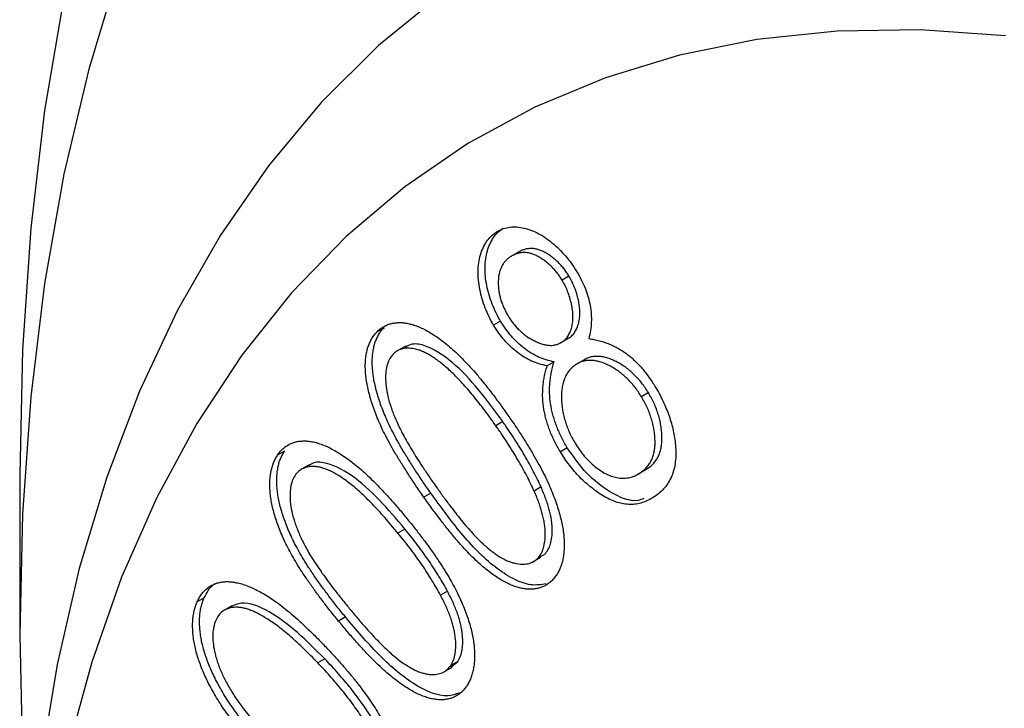
# Model space of a CAD drawing. Units: inches. Extents: x 0.3 to 10.7, y 0.4 to 8.2.
# Drawn here: x 2.5 to 2.7, y 2.2 to 2.3 of the extents above; entities that cross this region are included whole.
import ezdxf

# ---------------------------------------------------------------- set-up
doc = ezdxf.new("R2010")
doc.units = ezdxf.units.IN
doc.header["$MEASUREMENT"] = 0

msp = doc.modelspace()

# ---------------------------------------------------------------- linework, layer by layer
at = {"color": 7, "linetype": 'Continuous', "lineweight": 25}
for p, q in [((2.613, 2.24629), (2.61123, 2.24527)), ((2.62308, 2.24129), (2.62167, 2.24048)), ((2.60913, 2.23209), (2.60772, 2.23128)), ((2.58536, 2.23077), (2.58395, 2.22996)), ((2.62124, 2.2276), (2.623, 2.22862)), ((2.6231, 2.22868), (2.62168, 2.22787)), ((2.58973, 2.22702), (2.58797, 2.226)), ((2.62004, 2.22381), (2.61862, 2.223)), ((2.62633, 2.22431), (2.62457, 2.22329)), ((2.63927, 2.21753), (2.63786, 2.21671)), ((2.60957, 2.21162), (2.60815, 2.2108)), ((2.56507, 2.20562), (2.56365, 2.2048)), ((2.62274, 2.2063), (2.62133, 2.20548)), ((2.5701, 2.20281), (2.56833, 2.20179)), ((2.63714, 2.2009), (2.63891, 2.20192)), ((2.63901, 2.20198), (2.63759, 2.20116)), ((2.51105, 2.20081), (2.51105, 2.16815)), ((2.61738, 2.1983), (2.61597, 2.19748)), ((2.59491, 2.19704), (2.59349, 2.19622)), ((2.58961, 2.18972), (2.5882, 2.18891)), ((2.6156, 2.18295), (2.61737, 2.18397)), ((2.61808, 2.18454), (2.61666, 2.18372)), ((2.6171, 2.18404), (2.61808, 2.18454)), ((2.59828, 2.17707), (2.59687, 2.17626)), ((2.54866, 2.17568), (2.54725, 2.17486)), ((2.55434, 2.17406), (2.55257, 2.17304)), ((2.5775, 2.1718), (2.57609, 2.17098)), ((2.57326, 2.16328), (2.57184, 2.16246)), ((2.59747, 2.16054), (2.59923, 2.16156)), ((2.60039, 2.16273), (2.59897, 2.16191)), ((2.59898, 2.16157), (2.60039, 2.16273))]:
    msp.add_line(p, q, dxfattribs=at)
at = {"color": 7, "linetype": 'Continuous', "lineweight": 25, "flags": 128}
for points in [[(2.63248, 2.48175), (2.61749, 2.47124), (2.60336, 2.45939), (2.59013, 2.44622), (2.57783, 2.43177), (2.56649, 2.41607), (2.55614, 2.39916), (2.54681, 2.38109), (2.53851, 2.36191), (2.53128, 2.34166), (2.52513, 2.32039), (2.52008, 2.29816), (2.51614, 2.27502), (2.51331, 2.25105), (2.51161, 2.22628), (2.51105, 2.20081), (2.51105, 2.20081)], [(2.53126, 2.30384), (2.52512, 2.28345), (2.52007, 2.26208), (2.51613, 2.23981), (2.51331, 2.21669), (2.51161, 2.19278), (2.51105, 2.16815), (2.51161, 2.14287), (2.51303, 2.1203)], [(2.59682, 2.29856), (2.58424, 2.28829), (2.57255, 2.27668), (2.5618, 2.26379), (2.55202, 2.24966), (2.54324, 2.23432), (2.5355, 2.21785), (2.52881, 2.20028), (2.5232, 2.18168), (2.5187, 2.1621), (2.5153, 2.14162), (2.51303, 2.12031), (2.5119, 2.09822), (2.51175, 2.08692)], [(2.71213, 2.29028), (2.69472, 2.29148), (2.67779, 2.29122), (2.66141, 2.2895), (2.64563, 2.28634), (2.63051, 2.28173), (2.61609, 2.27571), (2.60244, 2.26829), (2.5896, 2.25949), (2.57761, 2.24935), (2.56652, 2.2379), (2.55636, 2.22519), (2.54718, 2.21125), (2.539, 2.19614), (2.53184, 2.17991), (2.52575, 2.16261), (2.52074, 2.14431), (2.51682, 2.12508), (2.51401, 2.10497), (2.51232, 2.08406), (2.51175, 2.06242), (2.51232, 2.04014)]]:
    msp.add_lwpolyline(points, dxfattribs=at)
at = {"color": 7, "linetype": 'Continuous', "lineweight": 25}
for points, knots in [([(2.60825, 2.25027), (2.60864, 2.25049), (2.6094, 2.25092), (2.61069, 2.25127), (2.61208, 2.25136), (2.61354, 2.2512), (2.61506, 2.25078), (2.61658, 2.25015), (2.6181, 2.24926), (2.6196, 2.24814), (2.62104, 2.24687), (2.62238, 2.24543), (2.62363, 2.24387), (2.62435, 2.24273), (2.62471, 2.24217)], [0, 0, 0, 0, 0.088745, 0.175446, 0.261551, 0.348262, 0.434249, 0.517701, 0.599941, 0.682997, 0.764824, 0.844135, 0.922065, 1, 1, 1, 1]), ([(2.60772, 2.23128), (2.6074, 2.23184), (2.60676, 2.23298), (2.60597, 2.23479), (2.60535, 2.23666), (2.60488, 2.23858), (2.60459, 2.24049), (2.60451, 2.24232), (2.60466, 2.24404), (2.60499, 2.24566), (2.60554, 2.24711), (2.60626, 2.24839), (2.60716, 2.24946), (2.60789, 2.25), (2.60825, 2.25027)], [0, 0, 0, 0, 0.074388, 0.14973, 0.227104, 0.308798, 0.391952, 0.475108, 0.558943, 0.645794, 0.733887, 0.821308, 0.909758, 1, 1, 1, 1]), ([(2.60913, 2.23209), (2.60881, 2.23266), (2.60817, 2.2338), (2.60739, 2.23561), (2.60677, 2.23748), (2.60629, 2.23939), (2.606, 2.2413), (2.60593, 2.24314), (2.60607, 2.24486), (2.60641, 2.24647), (2.60695, 2.24792), (2.60767, 2.2492), (2.60857, 2.25027), (2.6093, 2.25081), (2.60967, 2.25109)], [0, 0, 0, 0, 0.074388, 0.14973, 0.227104, 0.308798, 0.391952, 0.475108, 0.558943, 0.645794, 0.733887, 0.821308, 0.909758, 1, 1, 1, 1]), ([(2.62167, 2.24048), (2.62151, 2.24073), (2.62119, 2.24123), (2.62067, 2.24195), (2.6201, 2.24261), (2.61951, 2.24325), (2.61889, 2.24382), (2.61822, 2.24435), (2.61753, 2.24484), (2.6168, 2.24528), (2.61606, 2.24566), (2.61532, 2.24591), (2.61459, 2.24607), (2.61387, 2.24611), (2.61316, 2.24606), (2.61246, 2.24587), (2.61177, 2.24559), (2.61133, 2.24533), (2.61111, 2.2452)], [0, 0, 0, 0, 0.0533905, 0.1064531, 0.159978, 0.2136036, 0.2689161, 0.3251216, 0.3842252, 0.4458586, 0.5083399, 0.5718519, 0.6357507, 0.7015143, 0.770831, 0.843209, 0.9194453, 1, 1, 1, 1]), ([(2.62308, 2.24129), (2.62292, 2.24155), (2.6226, 2.24205), (2.62208, 2.24277), (2.62152, 2.24343), (2.62093, 2.24406), (2.6203, 2.24464), (2.61964, 2.24517), (2.61894, 2.24566), (2.61821, 2.2461), (2.61747, 2.24647), (2.61673, 2.24673), (2.61601, 2.24688), (2.61528, 2.24693), (2.61457, 2.24687), (2.61387, 2.24669), (2.61318, 2.24641), (2.61275, 2.24615), (2.61252, 2.24601)], [0, 0, 0, 0, 0.0533905, 0.1064531, 0.159978, 0.2136036, 0.2689161, 0.3251216, 0.3842252, 0.4458586, 0.5083399, 0.5718519, 0.6357507, 0.7015143, 0.770831, 0.843209, 0.9194453, 1, 1, 1, 1]), ([(2.61111, 2.2452), (2.61092, 2.24507), (2.61054, 2.24481), (2.61006, 2.24431), (2.60964, 2.24378), (2.6093, 2.24317), (2.60902, 2.24251), (2.60883, 2.24178), (2.6087, 2.24099), (2.60865, 2.24015), (2.60867, 2.23927), (2.60875, 2.23839), (2.6089, 2.23751), (2.60912, 2.23663), (2.60942, 2.23576), (2.60976, 2.23488), (2.6102, 2.23401), (2.61052, 2.23344), (2.61068, 2.23316)], [0, 0, 0, 0, 0.0716, 0.140837, 0.207461, 0.272848, 0.3366, 0.400401, 0.463672, 0.528317, 0.591401, 0.652739, 0.711507, 0.769073, 0.826138, 0.883046, 0.940688, 1, 1, 1, 1]), ([(2.6231, 2.22868), (2.62333, 2.22885), (2.62378, 2.22919), (2.62432, 2.22989), (2.62476, 2.23072), (2.62508, 2.23169), (2.62528, 2.23276), (2.62533, 2.23393), (2.62525, 2.23516), (2.62501, 2.23644), (2.62468, 2.23772), (2.62424, 2.23897), (2.62372, 2.24017), (2.62329, 2.24092), (2.62308, 2.24129)], [0, 0, 0, 0, 0.0860133, 0.1708073, 0.256187, 0.3434821, 0.4302131, 0.515523, 0.5996153, 0.6848555, 0.7686022, 0.8482768, 0.9242561, 1, 1, 1, 1]), ([(2.62471, 2.24217), (2.62504, 2.24159), (2.62568, 2.24046), (2.62646, 2.23872), (2.62704, 2.23698), (2.62744, 2.23526), (2.62765, 2.23355), (2.62767, 2.23186), (2.6275, 2.23017), (2.62726, 2.2291), (2.62714, 2.22855)], [0, 0, 0, 0, 0.1224858, 0.2403704, 0.356662, 0.4732167, 0.5935203, 0.7198302, 0.855031, 1, 1, 1, 1]), ([(2.62168, 2.22787), (2.62191, 2.22803), (2.62237, 2.22837), (2.62291, 2.22907), (2.62335, 2.22991), (2.62366, 2.23087), (2.62387, 2.23194), (2.62391, 2.23311), (2.62383, 2.23434), (2.6236, 2.23562), (2.62326, 2.23691), (2.62283, 2.23815), (2.62231, 2.23935), (2.62188, 2.2401), (2.62167, 2.24048)], [0, 0, 0, 0, 0.0860133, 0.1708073, 0.256187, 0.3434821, 0.4302131, 0.515523, 0.5996153, 0.6848555, 0.7686022, 0.8482768, 0.9242561, 1, 1, 1, 1]), ([(2.58395, 2.22996), (2.58416, 2.23015), (2.58456, 2.23053), (2.58524, 2.23099), (2.58596, 2.23134), (2.58672, 2.23161), (2.58753, 2.23176), (2.58838, 2.23183), (2.58928, 2.2318), (2.59022, 2.23165), (2.59121, 2.23141), (2.59223, 2.23105), (2.59328, 2.2306), (2.59437, 2.23001), (2.59549, 2.22934), (2.59664, 2.22854), (2.59783, 2.22763), (2.59905, 2.22662), (2.60032, 2.22547), (2.60163, 2.22417), (2.60298, 2.22272), (2.60438, 2.22112), (2.60583, 2.21937), (2.60732, 2.21747), (2.60886, 2.21541), (2.60988, 2.21398), (2.61041, 2.21324)], [0, 0, 0, 0, 0.034215, 0.067613, 0.100397, 0.13336, 0.165723, 0.198891, 0.23203, 0.265872, 0.300364, 0.335083, 0.370806, 0.407156, 0.444917, 0.483705, 0.524282, 0.566129, 0.610129, 0.656897, 0.706618, 0.758804, 0.814224, 0.872984, 0.934935, 1, 1, 1, 1]), ([(2.61862, 2.223), (2.61809, 2.22311), (2.61705, 2.22334), (2.61548, 2.22392), (2.61397, 2.22472), (2.61253, 2.22571), (2.61117, 2.2269), (2.60991, 2.22821), (2.60874, 2.22967), (2.60806, 2.23074), (2.60772, 2.23128)], [0, 0, 0, 0, 0.144567, 0.280346, 0.409081, 0.533222, 0.653052, 0.768821, 0.884141, 1, 1, 1, 1]), ([(2.62004, 2.22381), (2.6195, 2.22393), (2.61846, 2.22415), (2.6169, 2.22474), (2.61539, 2.22554), (2.61394, 2.22653), (2.61259, 2.22771), (2.61132, 2.22903), (2.61015, 2.23048), (2.60947, 2.23156), (2.60913, 2.23209)], [0, 0, 0, 0, 0.144567, 0.280346, 0.409081, 0.533222, 0.653052, 0.768821, 0.884141, 1, 1, 1, 1]), ([(2.61068, 2.23316), (2.61086, 2.23288), (2.61121, 2.23232), (2.61179, 2.23154), (2.61241, 2.23082), (2.61307, 2.23015), (2.61377, 2.22955), (2.61451, 2.22898), (2.61529, 2.22848), (2.61609, 2.22805), (2.6169, 2.22769), (2.61769, 2.2274), (2.61845, 2.22724), (2.61917, 2.22716), (2.61986, 2.22718), (2.6205, 2.22732), (2.62112, 2.22752), (2.62149, 2.22775), (2.62168, 2.22787)], [0, 0, 0, 0, 0.057485, 0.11442, 0.170943, 0.228394, 0.287498, 0.349026, 0.412661, 0.479725, 0.547194, 0.613336, 0.677608, 0.741793, 0.804882, 0.868789, 0.933345, 1, 1, 1, 1]), ([(2.59349, 2.19622), (2.59295, 2.197), (2.5919, 2.19851), (2.59042, 2.20074), (2.58905, 2.20287), (2.58782, 2.2049), (2.58671, 2.20682), (2.58573, 2.20865), (2.58487, 2.21037), (2.58415, 2.21201), (2.58353, 2.21357), (2.58299, 2.21506), (2.58255, 2.21651), (2.58218, 2.2179), (2.58189, 2.21924), (2.58169, 2.22053), (2.58156, 2.22177), (2.58153, 2.22295), (2.58157, 2.22407), (2.58169, 2.22512), (2.58188, 2.22611), (2.58215, 2.22702), (2.58249, 2.22786), (2.58289, 2.22864), (2.58338, 2.22935), (2.58376, 2.22975), (2.58395, 2.22996)], [0, 0, 0, 0, 0.068467, 0.132991, 0.193638, 0.250483, 0.30362, 0.353377, 0.399466, 0.442513, 0.483052, 0.522329, 0.560248, 0.596949, 0.632582, 0.667534, 0.702032, 0.736026, 0.769743, 0.802812, 0.835392, 0.867743, 0.900363, 0.93308, 0.96622, 1, 1, 1, 1]), ([(2.59491, 2.19704), (2.59437, 2.19781), (2.59332, 2.19932), (2.59183, 2.20156), (2.59047, 2.20369), (2.58923, 2.20571), (2.58812, 2.20764), (2.58715, 2.20947), (2.58629, 2.21119), (2.58556, 2.21282), (2.58495, 2.21438), (2.5844, 2.21588), (2.58397, 2.21732), (2.5836, 2.21871), (2.5833, 2.22006), (2.5831, 2.22135), (2.58298, 2.22258), (2.58295, 2.22376), (2.58299, 2.22489), (2.58311, 2.22594), (2.58329, 2.22693), (2.58356, 2.22784), (2.5839, 2.22868), (2.58431, 2.22946), (2.58479, 2.23017), (2.58517, 2.23057), (2.58536, 2.23077)], [0, 0, 0, 0, 0.068467, 0.132991, 0.193638, 0.250483, 0.30362, 0.353377, 0.399466, 0.442513, 0.483052, 0.522329, 0.560248, 0.596949, 0.632582, 0.667534, 0.702032, 0.736026, 0.769743, 0.802812, 0.835392, 0.867743, 0.900363, 0.93308, 0.96622, 1, 1, 1, 1]), ([(2.60957, 2.21162), (2.60797, 2.21382), (2.60476, 2.21822), (2.59936, 2.22401), (2.59437, 2.22721), (2.59106, 2.22763), (2.59002, 2.22698), (2.58965, 2.22675)], [0, 0, 0, 0, 0.266077, 0.531647, 0.795088, 0.927822, 1, 1, 1, 1]), ([(2.62714, 2.22855), (2.62751, 2.22849), (2.62822, 2.22837), (2.62929, 2.22813), (2.63032, 2.22781), (2.6313, 2.22747), (2.63225, 2.22703), (2.63316, 2.22656), (2.63404, 2.22603), (2.63488, 2.22544), (2.63569, 2.22478), (2.63647, 2.22408), (2.63723, 2.22331), (2.63797, 2.22251), (2.63869, 2.22164), (2.63938, 2.22072), (2.64005, 2.21974), (2.64047, 2.21906), (2.64069, 2.21871)], [0, 0, 0, 0, 0.080618, 0.157013, 0.22993, 0.299121, 0.364548, 0.427321, 0.487708, 0.545499, 0.602273, 0.658143, 0.713769, 0.769641, 0.825765, 0.882491, 0.940626, 1, 1, 1, 1]), ([(2.58727, 2.22544), (2.58702, 2.22514), (2.58652, 2.22454), (2.58601, 2.22332), (2.58572, 2.22185), (2.58564, 2.22017), (2.58582, 2.21827), (2.58625, 2.21619), (2.58697, 2.21395), (2.58776, 2.21198), (2.58855, 2.21029), (2.58927, 2.2089), (2.5901, 2.20741), (2.59105, 2.20582), (2.5921, 2.20413), (2.59326, 2.20233), (2.59455, 2.20043), (2.59544, 2.19914), (2.59591, 2.19848)], [0, 0, 0, 0, 0.0590826, 0.1181921, 0.1791217, 0.2432319, 0.3102012, 0.3795654, 0.4531807, 0.5326646, 0.5758098, 0.6233198, 0.6750403, 0.7308753, 0.7911477, 0.8562177, 0.925933, 1, 1, 1, 1]), ([(2.60815, 2.2108), (2.60773, 2.21139), (2.60692, 2.21255), (2.60568, 2.21421), (2.60447, 2.21575), (2.60331, 2.21721), (2.60217, 2.21853), (2.60106, 2.21977), (2.59999, 2.22089), (2.59894, 2.22189), (2.59794, 2.2228), (2.59697, 2.22361), (2.59603, 2.22432), (2.59513, 2.22493), (2.59426, 2.22544), (2.59343, 2.22585), (2.59263, 2.22618), (2.59163, 2.22645), (2.59047, 2.22663), (2.58922, 2.22654), (2.58813, 2.22617), (2.58756, 2.22568), (2.58727, 2.22544)], [0, 0, 0, 0, 0.0665345, 0.1298094, 0.1904037, 0.2479464, 0.3026222, 0.3547189, 0.4045158, 0.4513463, 0.4959291, 0.5383947, 0.5788944, 0.6176022, 0.6547176, 0.6904667, 0.7246869, 0.7584866, 0.8226219, 0.8832337, 0.9417075, 1, 1, 1, 1]), ([(2.62274, 2.2063), (2.62253, 2.20665), (2.62211, 2.20736), (2.62156, 2.20844), (2.62105, 2.20951), (2.62061, 2.21059), (2.62022, 2.21166), (2.61987, 2.21274), (2.6196, 2.21381), (2.61938, 2.21489), (2.61923, 2.21596), (2.61913, 2.21706), (2.61912, 2.21816), (2.61916, 2.21928), (2.61929, 2.22039), (2.61946, 2.22154), (2.61972, 2.22268), (2.61993, 2.22343), (2.62004, 2.22381)], [0, 0, 0, 0, 0.058754, 0.116471, 0.172585, 0.228327, 0.284335, 0.339866, 0.395839, 0.452443, 0.510269, 0.570919, 0.634101, 0.700179, 0.769502, 0.842199, 0.919238, 1, 1, 1, 1]), ([(2.62451, 2.22326), (2.62427, 2.22309), (2.6238, 2.22276), (2.6232, 2.22212), (2.62268, 2.22142), (2.62226, 2.22061), (2.62194, 2.21973), (2.62171, 2.21875), (2.62157, 2.21769), (2.62154, 2.21655), (2.62159, 2.21537), (2.62173, 2.21419), (2.62194, 2.21301), (2.62227, 2.21184), (2.62264, 2.21067), (2.62313, 2.20951), (2.62369, 2.20835), (2.62412, 2.2076), (2.62434, 2.20722)], [0, 0, 0, 0, 0.069489, 0.136197, 0.200994, 0.264937, 0.328145, 0.391228, 0.455347, 0.520544, 0.585239, 0.647189, 0.706951, 0.765849, 0.823903, 0.881481, 0.939975, 1, 1, 1, 1]), ([(2.63786, 2.21671), (2.63764, 2.21706), (2.6372, 2.21775), (2.63649, 2.21873), (2.63573, 2.21963), (2.63492, 2.22046), (2.63407, 2.22121), (2.63318, 2.2219), (2.63225, 2.22252), (2.63128, 2.22306), (2.63032, 2.2235), (2.62937, 2.22384), (2.62847, 2.22404), (2.6276, 2.22413), (2.62676, 2.2241), (2.62597, 2.22395), (2.62521, 2.22367), (2.62475, 2.2234), (2.62451, 2.22326)], [0, 0, 0, 0, 0.059073, 0.116853, 0.17461, 0.23258, 0.291467, 0.3526, 0.415318, 0.481321, 0.547672, 0.611936, 0.675476, 0.738777, 0.802441, 0.866581, 0.932637, 1, 1, 1, 1]), ([(2.63927, 2.21753), (2.63905, 2.21788), (2.63861, 2.21857), (2.6379, 2.21954), (2.63714, 2.22044), (2.63634, 2.22127), (2.63549, 2.22203), (2.6346, 2.22272), (2.63366, 2.22334), (2.6327, 2.22387), (2.63173, 2.22431), (2.63079, 2.22466), (2.62988, 2.22486), (2.62901, 2.22495), (2.62818, 2.22492), (2.62738, 2.22477), (2.62662, 2.22449), (2.62616, 2.22421), (2.62593, 2.22408)], [0, 0, 0, 0, 0.059073, 0.116853, 0.17461, 0.23258, 0.291467, 0.3526, 0.415318, 0.481321, 0.547672, 0.611936, 0.675476, 0.738777, 0.802441, 0.866581, 0.932637, 1, 1, 1, 1]), ([(2.62133, 2.20548), (2.62111, 2.20584), (2.6207, 2.20654), (2.62014, 2.20762), (2.61963, 2.20869), (2.61919, 2.20977), (2.6188, 2.21085), (2.61845, 2.21192), (2.61819, 2.21299), (2.61796, 2.21407), (2.61781, 2.21515), (2.61771, 2.21624), (2.61771, 2.21734), (2.61774, 2.21846), (2.61787, 2.21958), (2.61805, 2.22072), (2.6183, 2.22186), (2.61852, 2.22261), (2.61862, 2.223)], [0, 0, 0, 0, 0.058754, 0.116471, 0.172585, 0.228327, 0.284335, 0.339866, 0.395839, 0.452443, 0.510269, 0.570919, 0.634101, 0.700179, 0.769502, 0.842199, 0.919238, 1, 1, 1, 1]), ([(2.63901, 2.20198), (2.63926, 2.20216), (2.63975, 2.2025), (2.64039, 2.20314), (2.64093, 2.20385), (2.64137, 2.20464), (2.6417, 2.2055), (2.64192, 2.20646), (2.64205, 2.20747), (2.64206, 2.20856), (2.642, 2.20968), (2.64184, 2.21082), (2.64162, 2.21195), (2.64131, 2.21308), (2.64092, 2.2142), (2.64045, 2.21532), (2.63991, 2.21644), (2.63948, 2.21716), (2.63927, 2.21753)], [0, 0, 0, 0, 0.074126, 0.144928, 0.212928, 0.278208, 0.342422, 0.405089, 0.467174, 0.530378, 0.592614, 0.652742, 0.711749, 0.769086, 0.825859, 0.882947, 0.940679, 1, 1, 1, 1]), ([(2.64069, 2.21871), (2.64097, 2.21822), (2.64154, 2.21725), (2.64229, 2.21576), (2.64295, 2.21427), (2.64352, 2.21278), (2.64398, 2.21128), (2.64436, 2.20979), (2.64463, 2.2083), (2.64474, 2.20732), (2.6448, 2.20683)], [0, 0, 0, 0, 0.127771, 0.253507, 0.377043, 0.49919, 0.621741, 0.745732, 0.871075, 1, 1, 1, 1]), ([(2.63759, 2.20116), (2.63784, 2.20134), (2.63834, 2.20169), (2.63897, 2.20233), (2.63951, 2.20304), (2.63995, 2.20382), (2.64029, 2.20469), (2.6405, 2.20564), (2.64064, 2.20665), (2.64065, 2.20775), (2.64058, 2.20887), (2.64043, 2.21), (2.6402, 2.21114), (2.63989, 2.21226), (2.63951, 2.21339), (2.63904, 2.2145), (2.63849, 2.21562), (2.63807, 2.21635), (2.63786, 2.21671)], [0, 0, 0, 0, 0.074126, 0.144928, 0.212928, 0.278208, 0.342422, 0.405089, 0.467174, 0.530378, 0.592614, 0.652742, 0.711749, 0.769086, 0.825859, 0.882947, 0.940679, 1, 1, 1, 1]), ([(2.61041, 2.21324), (2.61092, 2.2125), (2.61193, 2.21105), (2.61336, 2.2089), (2.61466, 2.20683), (2.61586, 2.20485), (2.61694, 2.20294), (2.61791, 2.20111), (2.61875, 2.19935), (2.61948, 2.19768), (2.62011, 2.19607), (2.62065, 2.19452), (2.62111, 2.19304), (2.62148, 2.1916), (2.62177, 2.19022), (2.62198, 2.18889), (2.62209, 2.18762), (2.62213, 2.18641), (2.62207, 2.18527), (2.62196, 2.18419), (2.62176, 2.18319), (2.62148, 2.18227), (2.62114, 2.1814), (2.62073, 2.18061), (2.62023, 2.1799), (2.61985, 2.17948), (2.61965, 2.17927)], [0, 0, 0, 0, 0.064957, 0.126629, 0.185043, 0.240103, 0.292313, 0.341602, 0.388133, 0.431863, 0.473676, 0.514116, 0.552704, 0.590355, 0.627147, 0.663008, 0.698116, 0.732759, 0.766854, 0.800573, 0.833571, 0.866353, 0.899309, 0.932465, 0.965793, 1, 1, 1, 1]), ([(2.61738, 2.1983), (2.61715, 2.19881), (2.61667, 2.19986), (2.61587, 2.20143), (2.61501, 2.20304), (2.61407, 2.20469), (2.61305, 2.20637), (2.61197, 2.2081), (2.6108, 2.20985), (2.60998, 2.21102), (2.60957, 2.21162)], [0, 0, 0, 0, 0.110328, 0.224305, 0.34172, 0.464433, 0.590504, 0.722269, 0.858382, 1, 1, 1, 1]), ([(2.61597, 2.19748), (2.61573, 2.19799), (2.61525, 2.19904), (2.61446, 2.20061), (2.6136, 2.20223), (2.61266, 2.20387), (2.61164, 2.20555), (2.61056, 2.20728), (2.60938, 2.20903), (2.60857, 2.2102), (2.60815, 2.2108)], [0, 0, 0, 0, 0.110328, 0.224305, 0.34172, 0.464433, 0.590504, 0.722269, 0.858382, 1, 1, 1, 1]), ([(2.56365, 2.2048), (2.56382, 2.20505), (2.56415, 2.20552), (2.56474, 2.20612), (2.56537, 2.20662), (2.56604, 2.20704), (2.56679, 2.20733), (2.56756, 2.20757), (2.56841, 2.20767), (2.5693, 2.20771), (2.57025, 2.20762), (2.57123, 2.20744), (2.57226, 2.20712), (2.57333, 2.20673), (2.57445, 2.20619), (2.57561, 2.20556), (2.57681, 2.20482), (2.57805, 2.20396), (2.57935, 2.20297), (2.58071, 2.20185), (2.58212, 2.20055), (2.58359, 2.19912), (2.58512, 2.19752), (2.58671, 2.19579), (2.58836, 2.19389), (2.58947, 2.19256), (2.59003, 2.19187)], [0, 0, 0, 0, 0.034017, 0.067455, 0.100364, 0.133153, 0.165626, 0.198541, 0.231824, 0.26575, 0.300251, 0.335278, 0.370613, 0.407222, 0.444874, 0.483816, 0.524198, 0.566178, 0.610222, 0.65682, 0.706279, 0.758958, 0.814181, 0.872739, 0.934691, 1, 1, 1, 1]), ([(2.62434, 2.20722), (2.62463, 2.20676), (2.62521, 2.20585), (2.6262, 2.20459), (2.62728, 2.20345), (2.62842, 2.20241), (2.62961, 2.20154), (2.63081, 2.20087), (2.632, 2.2004), (2.63319, 2.20012), (2.63436, 2.20007), (2.6355, 2.20021), (2.63659, 2.20057), (2.63725, 2.20096), (2.63759, 2.20116)], [0, 0, 0, 0, 0.077404, 0.154183, 0.231615, 0.311598, 0.392172, 0.472023, 0.552282, 0.63564, 0.7214, 0.81021, 0.902396, 1, 1, 1, 1]), ([(2.5775, 2.1718), (2.57691, 2.17252), (2.57577, 2.17392), (2.57416, 2.17601), (2.57266, 2.17801), (2.5713, 2.17993), (2.57007, 2.18177), (2.56895, 2.18351), (2.56799, 2.18518), (2.56713, 2.18677), (2.5664, 2.1883), (2.56574, 2.18978), (2.56517, 2.19122), (2.56468, 2.19262), (2.56429, 2.19398), (2.56396, 2.1953), (2.56372, 2.19658), (2.56356, 2.19782), (2.56349, 2.199), (2.56347, 2.20014), (2.56355, 2.20121), (2.5637, 2.20221), (2.56392, 2.20317), (2.56422, 2.20406), (2.56461, 2.20488), (2.56491, 2.20537), (2.56507, 2.20562)], [0, 0, 0, 0, 0.068429, 0.133141, 0.193658, 0.250622, 0.303787, 0.353435, 0.399702, 0.442573, 0.483047, 0.52246, 0.560326, 0.596806, 0.632615, 0.667526, 0.701922, 0.736087, 0.769624, 0.802772, 0.835446, 0.867859, 0.900439, 0.933162, 0.966355, 1, 1, 1, 1]), ([(2.64047, 2.19629), (2.64007, 2.19605), (2.6393, 2.19559), (2.63807, 2.1951), (2.63682, 2.1948), (2.63554, 2.19471), (2.63425, 2.19481), (2.63294, 2.19513), (2.6316, 2.19564), (2.63026, 2.19635), (2.62895, 2.1972), (2.62768, 2.19814), (2.62647, 2.19915), (2.62532, 2.20026), (2.62422, 2.20144), (2.6232, 2.20271), (2.62221, 2.20405), (2.62162, 2.205), (2.62133, 2.20548)], [0, 0, 0, 0, 0.0792941, 0.1538143, 0.2246865, 0.2920305, 0.3573042, 0.4202743, 0.4827198, 0.5451665, 0.6068648, 0.6658872, 0.7233613, 0.7795487, 0.8347141, 0.889518, 0.944282, 1, 1, 1, 1]), ([(2.63832, 2.19594), (2.63795, 2.19579), (2.63604, 2.19503), (2.63173, 2.19685), (2.62658, 2.20079), (2.62402, 2.20446), (2.62274, 2.2063)], [0, 0, 0, 0, 0.087316, 0.440975, 0.720749, 1, 1, 1, 1]), ([(2.6448, 2.20683), (2.64484, 2.20623), (2.64491, 2.20505), (2.6448, 2.20342), (2.64453, 2.20189), (2.64406, 2.20051), (2.64343, 2.19925), (2.64262, 2.19812), (2.64163, 2.19711), (2.64087, 2.19657), (2.64047, 2.19629)], [0, 0, 0, 0, 0.119236, 0.236558, 0.354265, 0.473693, 0.596742, 0.724187, 0.858661, 1, 1, 1, 1]), ([(2.57609, 2.17098), (2.5755, 2.1717), (2.57436, 2.1731), (2.57274, 2.17519), (2.57125, 2.17719), (2.56989, 2.17912), (2.56865, 2.18095), (2.56754, 2.18269), (2.56657, 2.18437), (2.56572, 2.18595), (2.56498, 2.18748), (2.56433, 2.18896), (2.56376, 2.1904), (2.56327, 2.1918), (2.56287, 2.19316), (2.56254, 2.19448), (2.56231, 2.19576), (2.56214, 2.197), (2.56207, 2.19819), (2.56206, 2.19932), (2.56213, 2.20039), (2.56229, 2.20139), (2.56251, 2.20235), (2.56281, 2.20324), (2.56319, 2.20406), (2.5635, 2.20456), (2.56365, 2.2048)], [0, 0, 0, 0, 0.068429, 0.133141, 0.193658, 0.250622, 0.303787, 0.353435, 0.399702, 0.442573, 0.483047, 0.52246, 0.560326, 0.596806, 0.632615, 0.667526, 0.701922, 0.736087, 0.769624, 0.802772, 0.835446, 0.867859, 0.900439, 0.933162, 0.966355, 1, 1, 1, 1]), ([(2.58961, 2.18972), (2.58789, 2.19176), (2.58444, 2.19582), (2.57879, 2.20097), (2.57384, 2.20342), (2.57091, 2.2034), (2.57016, 2.20272), (2.57, 2.20258)], [0, 0, 0, 0, 0.276515, 0.552466, 0.826245, 0.964188, 1, 1, 1, 1]), ([(2.5882, 2.18891), (2.58774, 2.18945), (2.58685, 2.19052), (2.58553, 2.19205), (2.58425, 2.19347), (2.58301, 2.19479), (2.58181, 2.19599), (2.58065, 2.19709), (2.57954, 2.19808), (2.57846, 2.19895), (2.57743, 2.19973), (2.57644, 2.20041), (2.57549, 2.201), (2.57458, 2.20148), (2.57372, 2.20187), (2.5729, 2.20217), (2.57212, 2.20237), (2.57116, 2.20249), (2.57006, 2.20246), (2.56891, 2.20215), (2.56794, 2.20157), (2.56745, 2.20096), (2.56721, 2.20065)], [0, 0, 0, 0, 0.066478, 0.129675, 0.190139, 0.247767, 0.302501, 0.35445, 0.404186, 0.451043, 0.495596, 0.538396, 0.578849, 0.617482, 0.654846, 0.690419, 0.724888, 0.758437, 0.822623, 0.883301, 0.941513, 1, 1, 1, 1]), ([(2.56721, 2.20065), (2.56701, 2.20029), (2.56659, 2.19957), (2.56627, 2.19819), (2.56615, 2.1966), (2.56626, 2.19481), (2.56662, 2.19285), (2.56724, 2.19074), (2.56815, 2.18851), (2.56908, 2.18656), (2.57, 2.18493), (2.57081, 2.18359), (2.57175, 2.18217), (2.57279, 2.18065), (2.57395, 2.17905), (2.57523, 2.17737), (2.57661, 2.17559), (2.57759, 2.1744), (2.57809, 2.17378)], [0, 0, 0, 0, 0.0591487, 0.1184888, 0.1791412, 0.2433945, 0.309981, 0.3792144, 0.4530183, 0.5324019, 0.5756651, 0.6233267, 0.6747914, 0.7309336, 0.791333, 0.8563696, 0.9258037, 1, 1, 1, 1]), ([(2.59591, 2.19848), (2.59637, 2.19782), (2.59727, 2.19654), (2.59862, 2.19473), (2.5999, 2.19305), (2.60111, 2.19153), (2.60226, 2.19015), (2.60334, 2.18892), (2.60436, 2.18784), (2.60533, 2.18689), (2.60625, 2.18608), (2.60714, 2.18534), (2.60801, 2.1847), (2.60886, 2.18414), (2.60969, 2.18366), (2.6105, 2.18327), (2.61128, 2.18296), (2.61228, 2.18269), (2.61344, 2.18253), (2.6147, 2.18261), (2.6158, 2.18298), (2.61637, 2.18347), (2.61666, 2.18372)], [0, 0, 0, 0, 0.07382, 0.143059, 0.208174, 0.26803, 0.32388, 0.37548, 0.422788, 0.465946, 0.506289, 0.54533, 0.583157, 0.619274, 0.654574, 0.689267, 0.723189, 0.756641, 0.821255, 0.882192, 0.941186, 1, 1, 1, 1]), ([(2.61666, 2.18372), (2.61692, 2.18402), (2.61743, 2.18461), (2.61792, 2.18584), (2.61821, 2.18728), (2.61828, 2.18866), (2.61821, 2.18986), (2.6181, 2.19082), (2.61791, 2.19182), (2.61765, 2.19287), (2.61734, 2.19396), (2.61694, 2.19509), (2.6165, 2.19627), (2.61615, 2.19707), (2.61597, 2.19748)], [0, 0, 0, 0, 0.111677, 0.222797, 0.336256, 0.455681, 0.517507, 0.580514, 0.644685, 0.710362, 0.77833, 0.849447, 0.922817, 1, 1, 1, 1]), ([(2.61808, 2.18454), (2.61833, 2.18483), (2.61884, 2.18543), (2.61934, 2.18665), (2.61963, 2.1881), (2.61969, 2.18947), (2.61962, 2.19068), (2.61952, 2.19163), (2.61933, 2.19264), (2.61907, 2.19368), (2.61875, 2.19477), (2.61836, 2.19591), (2.61791, 2.19709), (2.61756, 2.19789), (2.61738, 2.1983)], [0, 0, 0, 0, 0.111677, 0.222797, 0.336256, 0.455681, 0.517507, 0.580514, 0.644685, 0.710362, 0.77833, 0.849447, 0.922817, 1, 1, 1, 1]), ([(2.61965, 2.17927), (2.61945, 2.17909), (2.61905, 2.17872), (2.61839, 2.17826), (2.61769, 2.1779), (2.61693, 2.17766), (2.61614, 2.17749), (2.6153, 2.17743), (2.61442, 2.17747), (2.6135, 2.17761), (2.61254, 2.17785), (2.61155, 2.17819), (2.61052, 2.17867), (2.60946, 2.17922), (2.60838, 2.17991), (2.60726, 2.18067), (2.60611, 2.18157), (2.60492, 2.18257), (2.60368, 2.18371), (2.6024, 2.18502), (2.60105, 2.18647), (2.59966, 2.18811), (2.59819, 2.18989), (2.59668, 2.19186), (2.5951, 2.19397), (2.59404, 2.19546), (2.59349, 2.19622)], [0, 0, 0, 0, 0.033868, 0.066943, 0.099789, 0.132037, 0.164431, 0.196838, 0.22987, 0.263082, 0.296951, 0.331054, 0.366148, 0.401937, 0.438589, 0.476839, 0.516331, 0.557465, 0.600803, 0.647347, 0.697067, 0.75046, 0.807264, 0.867607, 0.931913, 1, 1, 1, 1]), ([(2.61843, 2.17853), (2.61741, 2.17838), (2.61534, 2.17808), (2.61168, 2.17945), (2.60676, 2.18268), (2.60095, 2.18871), (2.59693, 2.19426), (2.59491, 2.19704)], [0, 0, 0, 0, 0.1397214, 0.2829789, 0.4264412, 0.7127046, 1, 1, 1, 1]), ([(2.59003, 2.19187), (2.59059, 2.19118), (2.59168, 2.18985), (2.59323, 2.18782), (2.59467, 2.18588), (2.596, 2.184), (2.5972, 2.18217), (2.59829, 2.18042), (2.59927, 2.17872), (2.60012, 2.17709), (2.60087, 2.17551), (2.60155, 2.17398), (2.60212, 2.17249), (2.60262, 2.17105), (2.60304, 2.16965), (2.60336, 2.16829), (2.60361, 2.16697), (2.60376, 2.16571), (2.60384, 2.16449), (2.60384, 2.16334), (2.60376, 2.16225), (2.60361, 2.16122), (2.60338, 2.16026), (2.60308, 2.15934), (2.6027, 2.1585), (2.60239, 2.158), (2.60223, 2.15774)], [0, 0, 0, 0, 0.065054, 0.12657, 0.184964, 0.24031, 0.292429, 0.341719, 0.388103, 0.431973, 0.473681, 0.513882, 0.552646, 0.590309, 0.626908, 0.662691, 0.697776, 0.732534, 0.766719, 0.800519, 0.833561, 0.866621, 0.899344, 0.932409, 0.965924, 1, 1, 1, 1]), ([(2.59828, 2.17707), (2.59801, 2.17758), (2.59746, 2.17859), (2.59655, 2.1801), (2.59558, 2.18165), (2.59454, 2.18322), (2.59341, 2.18481), (2.59221, 2.18644), (2.59094, 2.18808), (2.59006, 2.18917), (2.58961, 2.18972)], [0, 0, 0, 0, 0.110297, 0.223852, 0.341462, 0.463919, 0.590506, 0.722366, 0.858589, 1, 1, 1, 1]), ([(2.59687, 2.17626), (2.59659, 2.17676), (2.59604, 2.17778), (2.59513, 2.17929), (2.59416, 2.18083), (2.59312, 2.18241), (2.59199, 2.184), (2.5908, 2.18562), (2.58953, 2.18727), (2.58865, 2.18835), (2.5882, 2.18891)], [0, 0, 0, 0, 0.110297, 0.223852, 0.341462, 0.463919, 0.590506, 0.722366, 0.858589, 1, 1, 1, 1]), ([(2.54725, 2.17486), (2.54738, 2.17514), (2.54765, 2.1757), (2.54812, 2.17645), (2.54866, 2.17708), (2.54924, 2.17765), (2.5499, 2.1781), (2.55061, 2.17847), (2.55138, 2.17875), (2.55221, 2.17893), (2.55309, 2.17902), (2.55404, 2.179), (2.55503, 2.17886), (2.55608, 2.17862), (2.55717, 2.17827), (2.55832, 2.17782), (2.55952, 2.17723), (2.56077, 2.17656), (2.56209, 2.17575), (2.56348, 2.17479), (2.56493, 2.17368), (2.56646, 2.17244), (2.56806, 2.17101), (2.56973, 2.16946), (2.57147, 2.16776), (2.57265, 2.16655), (2.57325, 2.16593)], [0, 0, 0, 0, 0.03412, 0.067456, 0.100479, 0.133084, 0.165828, 0.198543, 0.23203, 0.265688, 0.300111, 0.335229, 0.37065, 0.407321, 0.444792, 0.483798, 0.5242, 0.566193, 0.610184, 0.656944, 0.70637, 0.758835, 0.814376, 0.872898, 0.934837, 1, 1, 1, 1]), ([(2.54866, 2.17568), (2.54918, 2.17672), (2.54988, 2.17814), (2.55117, 2.17867), (2.55152, 2.17881)], [0, 0, 0, 0, 0.731056, 1, 1, 1, 1]), ([(2.60039, 2.16273), (2.60059, 2.16308), (2.601, 2.1638), (2.60133, 2.16518), (2.60145, 2.16675), (2.60137, 2.16821), (2.60118, 2.16946), (2.60098, 2.17044), (2.60069, 2.17147), (2.60035, 2.17252), (2.59993, 2.17361), (2.59944, 2.17474), (2.5989, 2.1759), (2.59849, 2.17668), (2.59828, 2.17707)], [0, 0, 0, 0, 0.11155, 0.222795, 0.336497, 0.45557, 0.517786, 0.580416, 0.644306, 0.710055, 0.778615, 0.849459, 0.923066, 1, 1, 1, 1]), ([(2.56389, 2.14216), (2.56327, 2.14282), (2.56206, 2.1441), (2.56032, 2.14602), (2.55871, 2.14786), (2.55724, 2.14965), (2.55589, 2.15136), (2.55468, 2.15302), (2.55358, 2.15459), (2.55262, 2.15613), (2.55177, 2.15761), (2.551, 2.15906), (2.55031, 2.16048), (2.5497, 2.16187), (2.54918, 2.16323), (2.54874, 2.16457), (2.54837, 2.16588), (2.54809, 2.16716), (2.54788, 2.1684), (2.54777, 2.16959), (2.54771, 2.17074), (2.54775, 2.17183), (2.54786, 2.17288), (2.54805, 2.17386), (2.54831, 2.17481), (2.54854, 2.17539), (2.54866, 2.17568)], [0, 0, 0, 0, 0.068565, 0.133029, 0.193723, 0.250472, 0.303631, 0.353314, 0.399492, 0.442473, 0.483136, 0.522249, 0.560152, 0.596836, 0.6325, 0.667225, 0.70172, 0.735844, 0.769623, 0.802647, 0.835184, 0.867696, 0.900401, 0.932938, 0.966075, 1, 1, 1, 1]), ([(2.59897, 2.16191), (2.59918, 2.16227), (2.59959, 2.16298), (2.59992, 2.16436), (2.60004, 2.16593), (2.59996, 2.16739), (2.59976, 2.16864), (2.59956, 2.16963), (2.59927, 2.17065), (2.59894, 2.1717), (2.59852, 2.1728), (2.59803, 2.17392), (2.59749, 2.17509), (2.59708, 2.17586), (2.59687, 2.17626)], [0, 0, 0, 0, 0.11155, 0.222795, 0.336497, 0.45557, 0.517786, 0.580416, 0.644306, 0.710055, 0.778615, 0.849459, 0.923066, 1, 1, 1, 1]), ([(2.56248, 2.14135), (2.56185, 2.14201), (2.56064, 2.14328), (2.5589, 2.1452), (2.5573, 2.14704), (2.55582, 2.14883), (2.55448, 2.15055), (2.55326, 2.1522), (2.55216, 2.15378), (2.55121, 2.15531), (2.55035, 2.1568), (2.54959, 2.15824), (2.54889, 2.15966), (2.54829, 2.16105), (2.54777, 2.16242), (2.54732, 2.16375), (2.54695, 2.16506), (2.54668, 2.16634), (2.54647, 2.16759), (2.54636, 2.16878), (2.5463, 2.16992), (2.54634, 2.17102), (2.54644, 2.17206), (2.54664, 2.17305), (2.5469, 2.17399), (2.54713, 2.17457), (2.54725, 2.17486)], [0, 0, 0, 0, 0.068565, 0.133029, 0.193723, 0.250472, 0.303631, 0.353314, 0.399492, 0.442473, 0.483136, 0.522249, 0.560152, 0.596836, 0.6325, 0.667225, 0.70172, 0.735844, 0.769623, 0.802647, 0.835184, 0.867696, 0.900401, 0.932938, 0.966075, 1, 1, 1, 1]), ([(2.57184, 2.16246), (2.57136, 2.16296), (2.57042, 2.16393), (2.56902, 2.1653), (2.56768, 2.16658), (2.56638, 2.16774), (2.56513, 2.16879), (2.56393, 2.16976), (2.56278, 2.1706), (2.56168, 2.17133), (2.56063, 2.17196), (2.55964, 2.17251), (2.55869, 2.17296), (2.5578, 2.17331), (2.55695, 2.17357), (2.55615, 2.17373), (2.5554, 2.1738), (2.55449, 2.17377), (2.55349, 2.17353), (2.55244, 2.17301), (2.5516, 2.17221), (2.55122, 2.17148), (2.55102, 2.17111)], [0, 0, 0, 0, 0.066295, 0.129876, 0.190122, 0.2478, 0.30265, 0.35484, 0.404351, 0.451388, 0.496116, 0.538663, 0.579179, 0.617847, 0.655233, 0.690757, 0.725461, 0.758799, 0.822741, 0.883176, 0.941633, 1, 1, 1, 1]), ([(2.57326, 2.16328), (2.57143, 2.16512), (2.56777, 2.1688), (2.56202, 2.17313), (2.557, 2.17515), (2.55486, 2.17421), (2.55418, 2.17392)], [0, 0, 0, 0, 0.290011, 0.579443, 0.866628, 1, 1, 1, 1]), ([(2.57809, 2.17378), (2.57859, 2.17317), (2.57957, 2.17199), (2.58101, 2.17032), (2.58238, 2.16878), (2.58366, 2.16739), (2.58488, 2.16614), (2.58602, 2.16504), (2.58708, 2.16408), (2.58808, 2.16325), (2.58903, 2.16255), (2.58994, 2.16195), (2.59081, 2.16142), (2.59166, 2.16098), (2.59249, 2.16061), (2.59327, 2.16036), (2.59404, 2.16017), (2.595, 2.16004), (2.59609, 2.16009), (2.59726, 2.16039), (2.59824, 2.16099), (2.59873, 2.1616), (2.59897, 2.16191)], [0, 0, 0, 0, 0.073651, 0.143033, 0.207542, 0.26789, 0.323687, 0.375166, 0.422439, 0.465654, 0.506136, 0.545212, 0.58273, 0.619193, 0.654427, 0.68907, 0.722837, 0.756383, 0.821058, 0.882025, 0.94101, 1, 1, 1, 1]), ([(2.55102, 2.17111), (2.55087, 2.1707), (2.55057, 2.16986), (2.5504, 2.16834), (2.55046, 2.16664), (2.5507, 2.16509), (2.55101, 2.16379), (2.55131, 2.16278), (2.55169, 2.16174), (2.55212, 2.16067), (2.55262, 2.15959), (2.55318, 2.15848), (2.55381, 2.15735), (2.55451, 2.1562), (2.55531, 2.15499), (2.55621, 2.15373), (2.55723, 2.15238), (2.55838, 2.15099), (2.55962, 2.14949), (2.561, 2.14795), (2.56248, 2.14633), (2.56352, 2.14523), (2.56405, 2.14467)], [0, 0, 0, 0, 0.059252, 0.118554, 0.179595, 0.2436, 0.276778, 0.310149, 0.344573, 0.379938, 0.416104, 0.453474, 0.492506, 0.533093, 0.576183, 0.623533, 0.675293, 0.731217, 0.791629, 0.856416, 0.925971, 1, 1, 1, 1]), ([(2.60223, 2.15774), (2.60206, 2.15751), (2.60172, 2.15705), (2.60117, 2.15645), (2.60054, 2.15596), (2.59987, 2.15556), (2.59914, 2.15526), (2.59837, 2.15503), (2.59755, 2.15493), (2.59667, 2.15491), (2.59575, 2.155), (2.59479, 2.15519), (2.59379, 2.15548), (2.59275, 2.1559), (2.59166, 2.15642), (2.59054, 2.15704), (2.58938, 2.15777), (2.58817, 2.15862), (2.5869, 2.1596), (2.58556, 2.16075), (2.58416, 2.16205), (2.58268, 2.16352), (2.58113, 2.16515), (2.57951, 2.16694), (2.57781, 2.16889), (2.57667, 2.17027), (2.57609, 2.17098)], [0, 0, 0, 0, 0.033802, 0.066947, 0.099499, 0.131944, 0.164466, 0.196844, 0.229758, 0.263185, 0.296948, 0.33126, 0.366044, 0.401675, 0.438748, 0.476849, 0.516133, 0.557339, 0.600652, 0.647266, 0.697019, 0.750051, 0.807123, 0.867689, 0.931828, 1, 1, 1, 1]), ([(2.60068, 2.15629), (2.59995, 2.15605), (2.59731, 2.15515), (2.59116, 2.15781), (2.58403, 2.16407), (2.57968, 2.16922), (2.5775, 2.1718)], [0, 0, 0, 0, 0.111629, 0.406039, 0.702493, 1, 1, 1, 1]), ([(2.57325, 2.16593), (2.57384, 2.1653), (2.575, 2.16407), (2.57668, 2.16222), (2.57822, 2.16041), (2.57966, 2.15867), (2.58097, 2.15695), (2.58218, 2.15529), (2.58327, 2.15368), (2.58424, 2.1521), (2.58511, 2.15056), (2.5859, 2.14907), (2.5866, 2.1476), (2.58723, 2.14616), (2.58776, 2.14475), (2.58822, 2.14337), (2.58858, 2.14203), (2.58886, 2.14072), (2.58907, 2.13945), (2.5892, 2.13823), (2.58923, 2.13707), (2.58922, 2.13594), (2.5891, 2.13489), (2.58892, 2.13387), (2.58864, 2.13292), (2.58841, 2.13233), (2.58829, 2.13203)], [0, 0, 0, 0, 0.06516, 0.126775, 0.185165, 0.240412, 0.292407, 0.341861, 0.38804, 0.431933, 0.473753, 0.514039, 0.552779, 0.590495, 0.627206, 0.662863, 0.697939, 0.732668, 0.766789, 0.800488, 0.833658, 0.866523, 0.899303, 0.932472, 0.966024, 1, 1, 1, 1]), ([(2.58272, 2.15146), (2.58241, 2.15194), (2.58178, 2.15291), (2.58077, 2.15435), (2.5797, 2.15581), (2.57855, 2.15729), (2.57733, 2.15876), (2.57604, 2.16027), (2.57468, 2.16178), (2.57374, 2.16277), (2.57326, 2.16328)], [0, 0, 0, 0, 0.110346, 0.224123, 0.341602, 0.464093, 0.591045, 0.722057, 0.858314, 1, 1, 1, 1]), ([(2.5813, 2.15064), (2.58099, 2.15112), (2.58037, 2.15209), (2.57936, 2.15354), (2.57828, 2.15499), (2.57714, 2.15647), (2.57591, 2.15794), (2.57463, 2.15945), (2.57327, 2.16096), (2.57232, 2.16195), (2.57184, 2.16246)], [0, 0, 0, 0, 0.110346, 0.224123, 0.341602, 0.464093, 0.591045, 0.722057, 0.858314, 1, 1, 1, 1])]:
    msp.add_open_spline(points, degree=3, knots=knots, dxfattribs=at)

doc.saveas('drawing.dxf')
